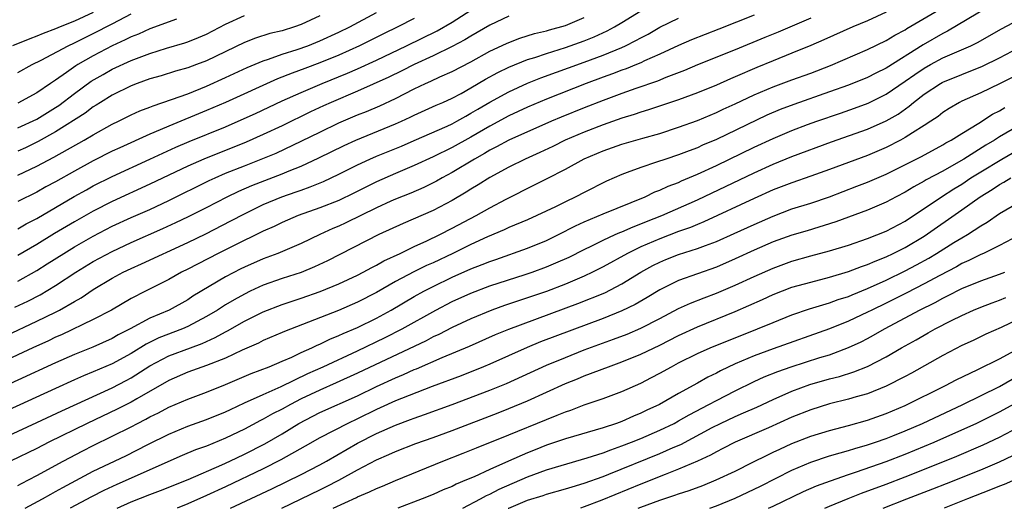
# Model space of a CAD drawing. Units: inches. Extents: x 2619000 to 2622000, y 1485000 to 1488000.
# Drawn here: x 2620121 to 2620226, y 1485000 to 1485052 of the extents above; entities that cross this region are included whole.
import ezdxf

# ---------------------------------------------------------------- set-up
doc = ezdxf.new("R2010")
doc.units = ezdxf.units.IN
doc.header["$MEASUREMENT"] = 0
doc.layers.add('LD26191485_2ft', color=186, linetype='Continuous')

msp = doc.modelspace()

# ---------------------------------------------------------------- linework, layer by layer
at = {"layer": 'LD26191485_2ft'}
for points, elevation in [([(2620213, 1485052.57), (2620211, 1485051.65), (2620209.46, 1485051), (2620206.39, 1485049.61), (2620204.99, 1485049.01), (2620203, 1485048.2), (2620201, 1485047.41), (2620199.29, 1485046.71), (2620197, 1485045.71), (2620196.49, 1485045.51), (2620195, 1485044.84), (2620193, 1485044.02), (2620191, 1485043.27), (2620189.31, 1485042.69), (2620187.8, 1485042.2), (2620187, 1485041.96), (2620186.29, 1485041.71), (2620185, 1485041.32), (2620183, 1485040.61), (2620181, 1485039.84), (2620178.99, 1485039), (2620177.66, 1485038.34), (2620176.3, 1485037.7), (2620174.74, 1485037), (2620173, 1485036.14), (2620171, 1485035.06), (2620169.75, 1485034.25), (2620169, 1485033.82), (2620168.51, 1485033.49), (2620167, 1485032.6), (2620165, 1485031.55), (2620161.82, 1485030.18), (2620159.26, 1485029), (2620153.79, 1485026.21), (2620152.42, 1485025.58), (2620151, 1485024.99), (2620149, 1485024.35), (2620147, 1485023.65), (2620145.62, 1485023), (2620145, 1485022.7), (2620143.91, 1485022.09), (2620143, 1485021.55), (2620142.14, 1485021), (2620141, 1485020.32), (2620139, 1485019.25), (2620138.43, 1485019), (2620135.95, 1485018.05), (2620134.6, 1485017.4), (2620133, 1485016.41), (2620131, 1485015.3), (2620129, 1485014.44), (2620127.97, 1485014.03), (2620127, 1485013.6), (2620125, 1485012.7), (2620117, 1485009.05)], 9356), ([(2620118.48, 1485007), (2620123, 1485009.09), (2620125.66, 1485010.34), (2620131, 1485012.75), (2620132.48, 1485013.53), (2620133, 1485013.82), (2620135, 1485015.1), (2620137, 1485016.14), (2620139.28, 1485017), (2620140.54, 1485017.46), (2620141, 1485017.68), (2620141.92, 1485018.08), (2620143, 1485018.7), (2620143.2, 1485018.8), (2620145, 1485019.81), (2620147, 1485020.83), (2620149, 1485021.6), (2620151, 1485022.26), (2620153.02, 1485022.98), (2620155, 1485023.79), (2620157, 1485024.7), (2620157.59, 1485025), (2620158.49, 1485025.51), (2620159, 1485025.75), (2620159.79, 1485026.21), (2620161.5, 1485027), (2620163, 1485027.73), (2620164.34, 1485028.34), (2620165.7, 1485029), (2620167, 1485029.66), (2620169.54, 1485031), (2620171, 1485031.83), (2620172.73, 1485032.73), (2620175.75, 1485034.25), (2620177.07, 1485034.93), (2620179, 1485035.94), (2620181, 1485037.03), (2620183, 1485037.86), (2620185, 1485038.56), (2620187.22, 1485039.22), (2620189, 1485039.72), (2620191, 1485040.36), (2620193, 1485041.09), (2620195, 1485041.93), (2620195.73, 1485042.27), (2620197, 1485042.85), (2620199, 1485043.79), (2620201, 1485044.65), (2620203, 1485045.38), (2620205, 1485046.09), (2620207.1, 1485046.9), (2620211, 1485048.59), (2620213, 1485049.55), (2620213.89, 1485050.11), (2620215, 1485050.69), (2620215.18, 1485050.82), (2620219, 1485053.06)], 9358), ([(2620223.65, 1485053), (2620219.47, 1485050.53), (2620219, 1485050.31), (2620216.9, 1485049.1), (2620213, 1485046.62), (2620211.9, 1485046.1), (2620211, 1485045.64), (2620209, 1485044.83), (2620207, 1485044.1), (2620203.21, 1485042.79), (2620201.76, 1485042.24), (2620200.36, 1485041.64), (2620195, 1485039.07), (2620193.54, 1485038.46), (2620193, 1485038.2), (2620192.12, 1485037.88), (2620191, 1485037.44), (2620189.65, 1485037), (2620188.65, 1485036.65), (2620187, 1485036.11), (2620185.56, 1485035.56), (2620185, 1485035.36), (2620183.36, 1485034.64), (2620181, 1485033.47), (2620180.11, 1485033), (2620179, 1485032.48), (2620177.95, 1485031.95), (2620175.99, 1485031), (2620175, 1485030.56), (2620173, 1485029.73), (2620172.51, 1485029.49), (2620170.74, 1485028.74), (2620169, 1485027.94), (2620167.07, 1485027), (2620165, 1485026.02), (2620164.29, 1485025.71), (2620162.96, 1485025.04), (2620161, 1485024.01), (2620159, 1485022.86), (2620157, 1485021.83), (2620154.96, 1485020.96), (2620149.26, 1485018.74), (2620149, 1485018.61), (2620147, 1485017.77), (2620146.49, 1485017.51), (2620144.76, 1485016.76), (2620143, 1485015.92), (2620141, 1485015.12), (2620139, 1485014.42), (2620137, 1485013.55), (2620133.61, 1485011.61), (2620133, 1485011.25), (2620131.51, 1485010.49), (2620128.34, 1485009), (2620124.28, 1485007), (2620123, 1485006.35), (2620120.22, 1485005)], 9360), ([(2620129, 1485052.52), (2620127, 1485051.59), (2620125.5, 1485051), (2620125, 1485050.79), (2620123.69, 1485050.31), (2620123, 1485050.02), (2620122.26, 1485049.74), (2620120.45, 1485049)], 9328), ([(2620120.7, 1485021.3), (2620122.05, 1485021.95), (2620123.37, 1485022.63), (2620125, 1485023.6), (2620127.15, 1485025), (2620129, 1485026.13), (2620131, 1485027.22), (2620133, 1485028.15), (2620136.37, 1485029.63), (2620137.74, 1485030.26), (2620139.09, 1485030.91), (2620141, 1485031.87), (2620143.17, 1485033), (2620144.4, 1485033.6), (2620145.8, 1485034.2), (2620149, 1485035.43), (2620149.75, 1485035.75), (2620151, 1485036.25), (2620152.88, 1485037.12), (2620155.57, 1485038.43), (2620156.8, 1485039), (2620161, 1485040.71), (2620161.66, 1485041), (2620162.58, 1485041.42), (2620163, 1485041.63), (2620165.31, 1485042.69), (2620166.03, 1485043), (2620167, 1485043.45), (2620167.95, 1485043.95), (2620169, 1485044.53), (2620170.55, 1485045.45), (2620171.84, 1485046.16), (2620173, 1485046.73), (2620175, 1485047.54), (2620175.77, 1485047.77), (2620177, 1485048.19), (2620179, 1485048.83), (2620181, 1485049.53), (2620182.05, 1485049.95), (2620183.43, 1485050.57), (2620184.2, 1485051), (2620185, 1485051.47), (2620187, 1485052.71)], 9348), ([(2620121, 1485029.61), (2620121.87, 1485030.13), (2620123, 1485030.7), (2620126.98, 1485033.02), (2620128.26, 1485033.74), (2620129, 1485034.15), (2620131, 1485035.16), (2620135, 1485036.99), (2620136.37, 1485037.63), (2620137.75, 1485038.25), (2620139.16, 1485038.84), (2620143, 1485040.42), (2620144.36, 1485041), (2620146.18, 1485041.82), (2620149, 1485043.15), (2620151, 1485044.06), (2620153.23, 1485045), (2620155.92, 1485046.08), (2620157, 1485046.56), (2620159, 1485047.48), (2620162.19, 1485049), (2620165.42, 1485050.58), (2620167, 1485051.49), (2620169, 1485052.77)], 9342), ([(2620121, 1485035.29), (2620123, 1485036.24), (2620124.81, 1485037.19), (2620128.03, 1485039), (2620129, 1485039.57), (2620131, 1485040.68), (2620131.67, 1485041), (2620133, 1485041.68), (2620133.91, 1485042.09), (2620135, 1485042.5), (2620135.35, 1485042.65), (2620137.29, 1485043.29), (2620139, 1485043.92), (2620141, 1485044.72), (2620143, 1485045.62), (2620145.31, 1485046.69), (2620147, 1485047.39), (2620147.56, 1485047.56), (2620149, 1485048.09), (2620150.6, 1485048.59), (2620151.72, 1485049), (2620153, 1485049.51), (2620155, 1485050.42), (2620156.17, 1485051), (2620159, 1485052.52)], 9338), ([(2620121, 1485046.17), (2620122.51, 1485047), (2620123.46, 1485047.47), (2620126.34, 1485049), (2620127, 1485049.3), (2620129, 1485050.28), (2620131, 1485051.33), (2620131.72, 1485051.72), (2620133, 1485052.38)], 9330), ([(2620205, 1485051.91), (2620201.55, 1485050.45), (2620200.13, 1485049.87), (2620197, 1485048.56), (2620193.01, 1485046.99), (2620191.61, 1485046.39), (2620189.63, 1485045.63), (2620188.75, 1485045.25), (2620186.47, 1485044.47), (2620185, 1485043.95), (2620183, 1485043.21), (2620181, 1485042.41), (2620178.57, 1485041.43), (2620177.54, 1485041), (2620173.03, 1485039), (2620171.72, 1485038.28), (2620171, 1485037.93), (2620170.42, 1485037.58), (2620169.37, 1485037), (2620167, 1485035.56), (2620165.97, 1485035), (2620165.36, 1485034.64), (2620164.02, 1485033.98), (2620162.62, 1485033.38), (2620161, 1485032.73), (2620160.52, 1485032.52), (2620159, 1485031.82), (2620155.76, 1485030.24), (2620155, 1485029.9), (2620154.37, 1485029.63), (2620153, 1485029), (2620151, 1485028.05), (2620148.54, 1485027), (2620147, 1485026.43), (2620145, 1485025.55), (2620144.63, 1485025.37), (2620143, 1485024.52), (2620139.54, 1485022.46), (2620139, 1485022.1), (2620137.02, 1485021), (2620135, 1485020.14), (2620132.89, 1485019), (2620131.64, 1485018.36), (2620131, 1485017.99), (2620128.93, 1485017.07), (2620127, 1485016.31), (2620125, 1485015.42), (2620113, 1485009.91)], 9354), ([(2620199, 1485052.25), (2620195.26, 1485050.74), (2620192.38, 1485049.62), (2620191, 1485049.04), (2620189, 1485048.11), (2620187.39, 1485047.39), (2620187, 1485047.2), (2620186.53, 1485047), (2620185.44, 1485046.56), (2620185, 1485046.41), (2620183.98, 1485046.02), (2620183, 1485045.67), (2620181.2, 1485045), (2620177, 1485043.34), (2620175, 1485042.49), (2620173, 1485041.57), (2620171, 1485040.49), (2620169, 1485039.32), (2620167, 1485038.22), (2620165, 1485037.23), (2620163, 1485036.3), (2620161, 1485035.47), (2620159, 1485034.59), (2620157.93, 1485034.07), (2620156.61, 1485033.39), (2620155, 1485032.62), (2620153, 1485031.83), (2620150.7, 1485031), (2620149, 1485030.28), (2620148.14, 1485029.86), (2620147, 1485029.35), (2620143.78, 1485027.78), (2620142.22, 1485027), (2620139, 1485025.32), (2620138.34, 1485025), (2620137, 1485024.25), (2620134.51, 1485023), (2620133, 1485022.21), (2620130.92, 1485021), (2620129, 1485019.99), (2620125.62, 1485018.38), (2620125, 1485018.12), (2620124.25, 1485017.75), (2620122.59, 1485017), (2620116.05, 1485013.95)], 9352), ([(2620119.73, 1485018.27), (2620123, 1485019.81), (2620125, 1485020.79), (2620125.4, 1485021), (2620127, 1485021.92), (2620127.7, 1485022.3), (2620129, 1485023.18), (2620131, 1485024.37), (2620132.17, 1485025), (2620133, 1485025.4), (2620134.11, 1485025.89), (2620139, 1485028.16), (2620140.91, 1485029.09), (2620143.56, 1485030.44), (2620145, 1485031.21), (2620147, 1485032.17), (2620148.98, 1485033), (2620150.49, 1485033.51), (2620151, 1485033.71), (2620151.96, 1485034.04), (2620153.37, 1485034.63), (2620155, 1485035.39), (2620157, 1485036.39), (2620158.29, 1485037), (2620159, 1485037.31), (2620161.63, 1485038.37), (2620163, 1485038.96), (2620166.49, 1485040.49), (2620167, 1485040.73), (2620167.5, 1485041), (2620168.45, 1485041.55), (2620169, 1485041.84), (2620169.72, 1485042.28), (2620171, 1485043.04), (2620173, 1485044.13), (2620175, 1485045.04), (2620176.4, 1485045.6), (2620181, 1485047.26), (2620183, 1485047.99), (2620185, 1485048.82), (2620185.39, 1485049), (2620186.46, 1485049.54), (2620187, 1485049.85), (2620187.76, 1485050.24), (2620189, 1485050.95), (2620191, 1485051.92)], 9350), ([(2620121, 1485040.29), (2620123, 1485041.23), (2620125, 1485042.46), (2620125.33, 1485042.67), (2620127, 1485043.95), (2620128.76, 1485045.24), (2620130.03, 1485045.97), (2620131, 1485046.51), (2620133, 1485047.43), (2620135, 1485048.19), (2620136.74, 1485048.74), (2620138.69, 1485049.31), (2620139, 1485049.42), (2620140.14, 1485049.86), (2620141, 1485050.23), (2620143, 1485051.27), (2620145, 1485052.19)], 9334), ([(2620153, 1485052.17), (2620151, 1485051.24), (2620150.32, 1485051), (2620149, 1485050.59), (2620147.71, 1485050.29), (2620146.19, 1485049.81), (2620145, 1485049.35), (2620141, 1485047.41), (2620139.94, 1485047), (2620139, 1485046.65), (2620137.71, 1485046.29), (2620136.19, 1485045.81), (2620135, 1485045.48), (2620133.64, 1485045), (2620133, 1485044.76), (2620131, 1485043.77), (2620129.76, 1485043), (2620129.3, 1485042.7), (2620129, 1485042.52), (2620128.14, 1485041.86), (2620125, 1485039.89), (2620123.14, 1485038.86), (2620121.8, 1485038.2), (2620121, 1485037.82)], 9336), ([(2620173, 1485052.15), (2620171, 1485051.19), (2620169, 1485050.03), (2620168.36, 1485049.64), (2620167, 1485048.92), (2620165, 1485047.94), (2620162.98, 1485047), (2620161.67, 1485046.33), (2620160.32, 1485045.68), (2620157, 1485044.18), (2620154.19, 1485043), (2620153.37, 1485042.63), (2620152, 1485042), (2620149, 1485040.53), (2620147, 1485039.59), (2620145.2, 1485038.8), (2620140.7, 1485037), (2620139, 1485036.23), (2620135, 1485034.33), (2620131, 1485032.51), (2620129, 1485031.49), (2620127, 1485030.36), (2620124.89, 1485029.11), (2620123, 1485027.96), (2620121, 1485026.78)], 9344), ([(2620121, 1485024.07), (2620123, 1485025.19), (2620124.12, 1485025.88), (2620125.87, 1485027), (2620127, 1485027.69), (2620129, 1485028.84), (2620131, 1485029.87), (2620133, 1485030.79), (2620135, 1485031.67), (2620137, 1485032.59), (2620141.28, 1485034.72), (2620141.89, 1485035), (2620143, 1485035.49), (2620145, 1485036.29), (2620146.96, 1485037.04), (2620148.37, 1485037.63), (2620151.09, 1485038.91), (2620153, 1485039.86), (2620155, 1485040.82), (2620157, 1485041.68), (2620157.95, 1485042.05), (2620159.35, 1485042.65), (2620161, 1485043.42), (2620163, 1485044.43), (2620164.18, 1485045), (2620164.75, 1485045.25), (2620165.7, 1485045.7), (2620167, 1485046.27), (2620169, 1485047.3), (2620171, 1485048.41), (2620172.75, 1485049.25), (2620173, 1485049.36), (2620174.19, 1485049.81), (2620175.72, 1485050.28), (2620177, 1485050.58), (2620177.31, 1485050.69), (2620179, 1485051.16), (2620181, 1485051.98)], 9346), ([(2620163, 1485051.89), (2620161.26, 1485051), (2620159.73, 1485050.27), (2620157.18, 1485049), (2620155, 1485048.01), (2620153, 1485047.19), (2620151.39, 1485046.6), (2620150.08, 1485046.08), (2620148.51, 1485045.49), (2620143, 1485042.99), (2620141, 1485042.13), (2620137, 1485040.48), (2620136.09, 1485040.09), (2620135, 1485039.65), (2620131.8, 1485038.2), (2620131, 1485037.83), (2620129, 1485036.82), (2620127, 1485035.72), (2620125, 1485034.59), (2620123.96, 1485034.04), (2620123, 1485033.49), (2620121, 1485032.51)], 9340), ([(2620137.81, 1485051.81), (2620135, 1485050.79), (2620133.77, 1485050.23), (2620133, 1485049.93), (2620132.39, 1485049.61), (2620131, 1485048.98), (2620129, 1485047.94), (2620127.35, 1485047), (2620127.14, 1485046.86), (2620126.15, 1485046.15), (2620125, 1485045.35), (2620124.78, 1485045.22), (2620124.48, 1485045), (2620123, 1485044.01), (2620121, 1485042.93)], 9332), ([(2620121, 1485002.4), (2620121.38, 1485002.62), (2620123, 1485003.47), (2620125.81, 1485005), (2620127.9, 1485006.1), (2620129, 1485006.66), (2620131, 1485007.63), (2620133, 1485008.63), (2620133.69, 1485009), (2620134.56, 1485009.44), (2620135, 1485009.68), (2620135.89, 1485010.11), (2620137, 1485010.7), (2620139, 1485011.57), (2620141, 1485012.32), (2620143, 1485013.1), (2620145.73, 1485014.27), (2620147.64, 1485015), (2620149, 1485015.57), (2620150.02, 1485016.02), (2620151, 1485016.49), (2620152.13, 1485017), (2620152.71, 1485017.29), (2620153, 1485017.4), (2620154.07, 1485017.93), (2620155, 1485018.29), (2620155.48, 1485018.52), (2620157, 1485019.16), (2620159, 1485020.15), (2620160.55, 1485021), (2620163, 1485022.45), (2620164, 1485023), (2620165, 1485023.51), (2620167, 1485024.47), (2620169, 1485025.36), (2620170.19, 1485025.81), (2620171, 1485026.16), (2620171.63, 1485026.37), (2620175, 1485027.57), (2620177, 1485028.38), (2620178.28, 1485029), (2620180.08, 1485029.92), (2620181, 1485030.34), (2620183, 1485031.19), (2620187.44, 1485033), (2620188.49, 1485033.51), (2620189, 1485033.69), (2620189.88, 1485034.12), (2620191, 1485034.53), (2620191.32, 1485034.68), (2620193, 1485035.38), (2620195, 1485036.32), (2620199, 1485038.26), (2620201, 1485039.19), (2620203, 1485040.03), (2620204.64, 1485040.64), (2620205.63, 1485041), (2620208.14, 1485041.86), (2620209.62, 1485042.38), (2620211.07, 1485042.93), (2620213, 1485043.87), (2620215, 1485045.23), (2620216.03, 1485045.97), (2620217, 1485046.62), (2620217.68, 1485047), (2620219, 1485047.71), (2620221.94, 1485049), (2620222.65, 1485049.35), (2620225.21, 1485050.79), (2620227, 1485051.74)], 9362), ([(2620121.77, 1485000), (2620123.62, 1485001), (2620124.49, 1485001.51), (2620125, 1485001.78), (2620125.78, 1485002.22), (2620129, 1485003.94), (2620132.43, 1485005.57), (2620134.76, 1485006.76), (2620137, 1485007.87), (2620139, 1485008.69), (2620141, 1485009.41), (2620143, 1485010.23), (2620143.52, 1485010.48), (2620145, 1485011.16), (2620147, 1485012.07), (2620148.89, 1485012.89), (2620151.73, 1485014.27), (2620153.34, 1485015), (2620157, 1485016.69), (2620159.91, 1485018.09), (2620161.7, 1485019), (2620165.27, 1485021), (2620167, 1485021.89), (2620169, 1485022.8), (2620171, 1485023.55), (2620174.76, 1485024.76), (2620175.47, 1485025), (2620177, 1485025.57), (2620178.01, 1485025.99), (2620179.39, 1485026.61), (2620181, 1485027.42), (2620181.82, 1485027.82), (2620183, 1485028.42), (2620184.28, 1485029), (2620184.78, 1485029.22), (2620185, 1485029.3), (2620186.17, 1485029.83), (2620187, 1485030.13), (2620187.61, 1485030.39), (2620189.21, 1485031), (2620193, 1485032.68), (2620199, 1485035.55), (2620201, 1485036.46), (2620203, 1485037.28), (2620207.19, 1485038.81), (2620211, 1485040.15), (2620212.97, 1485041.03), (2620214.24, 1485041.76), (2620215.41, 1485042.59), (2620215.88, 1485043), (2620217, 1485043.86), (2620218.74, 1485045), (2620218.91, 1485045.09), (2620219, 1485045.15), (2620221, 1485045.96), (2620223.18, 1485046.82), (2620225, 1485047.71), (2620227, 1485048.77)], 9364), ([(2620226.35, 1485045.65), (2620225, 1485044.97), (2620223, 1485044.02), (2620221, 1485043.13), (2620220.74, 1485043), (2620219.65, 1485042.35), (2620219, 1485041.93), (2620218.48, 1485041.52), (2620217.71, 1485041), (2620217, 1485040.54), (2620215.77, 1485039.77), (2620215, 1485039.27), (2620214.52, 1485039), (2620213, 1485038.22), (2620211, 1485037.38), (2620207, 1485035.89), (2620205, 1485035.18), (2620203, 1485034.49), (2620201, 1485033.72), (2620199, 1485032.83), (2620193.66, 1485030.34), (2620193, 1485030.08), (2620192.25, 1485029.75), (2620191, 1485029.31), (2620189, 1485028.56), (2620187, 1485027.7), (2620185.57, 1485027), (2620183, 1485025.57), (2620181.89, 1485025), (2620181, 1485024.58), (2620179, 1485023.74), (2620177, 1485022.98), (2620175, 1485022.28), (2620172.54, 1485021.47), (2620171.22, 1485021), (2620169, 1485020.08), (2620167, 1485019.14), (2620165.59, 1485018.41), (2620165, 1485018.15), (2620164.25, 1485017.75), (2620157, 1485014.31), (2620154.72, 1485013.28), (2620153, 1485012.53), (2620151, 1485011.58), (2620149.87, 1485011), (2620149, 1485010.51), (2620147.99, 1485010.01), (2620147, 1485009.44), (2620146.7, 1485009.3), (2620145, 1485008.38), (2620143, 1485007.42), (2620141, 1485006.6), (2620139.82, 1485006.18), (2620138.42, 1485005.58), (2620131.48, 1485002.52), (2620130.11, 1485001.89), (2620128.79, 1485001.21), (2620126.53, 1485000)], 9366), ([(2620131.53, 1485000), (2620133, 1485000.67), (2620135, 1485001.47), (2620136.12, 1485001.88), (2620139.05, 1485003.05), (2620142.61, 1485004.61), (2620143.46, 1485005), (2620145, 1485005.72), (2620147.17, 1485006.83), (2620149, 1485007.9), (2620150.78, 1485009), (2620153, 1485010.16), (2620157, 1485011.93), (2620159, 1485012.89), (2620161, 1485013.81), (2620161.84, 1485014.16), (2620163, 1485014.7), (2620163.22, 1485014.78), (2620165.96, 1485015.96), (2620168.84, 1485017.16), (2620171.6, 1485018.4), (2620173.01, 1485018.99), (2620180.32, 1485021.68), (2620183.17, 1485022.83), (2620185, 1485023.77), (2620186.99, 1485025), (2620188.28, 1485025.72), (2620189, 1485026.08), (2620189.65, 1485026.35), (2620191, 1485026.88), (2620193, 1485027.51), (2620193.85, 1485027.85), (2620195, 1485028.27), (2620196.89, 1485029.11), (2620199, 1485030.08), (2620201, 1485030.96), (2620203, 1485031.71), (2620205, 1485032.34), (2620207, 1485033.01), (2620209.89, 1485034.11), (2620211, 1485034.54), (2620213, 1485035.41), (2620216.72, 1485037.28), (2620219, 1485038.5), (2620219.3, 1485038.7), (2620219.88, 1485039), (2620221, 1485039.72), (2620222.81, 1485040.81), (2620224.26, 1485041.74), (2620225, 1485042.09), (2620225.56, 1485042.44)], 9368), ([(2620227, 1485040.5), (2620225, 1485039.34), (2620224.46, 1485039), (2620223.53, 1485038.47), (2620221.23, 1485037), (2620220.66, 1485036.66), (2620219, 1485035.72), (2620217.22, 1485034.78), (2620217, 1485034.64), (2620215.93, 1485034.07), (2620215, 1485033.5), (2620214.05, 1485033), (2620213, 1485032.42), (2620211, 1485031.57), (2620207.65, 1485030.35), (2620204.6, 1485029.4), (2620203, 1485028.94), (2620201, 1485028.21), (2620199, 1485027.33), (2620197, 1485026.41), (2620195, 1485025.55), (2620191, 1485024.14), (2620189, 1485023.15), (2620187.67, 1485022.33), (2620186.4, 1485021.6), (2620185, 1485020.92), (2620183, 1485020.12), (2620176.37, 1485017.63), (2620174.95, 1485017.05), (2620171, 1485015.28), (2620170.34, 1485015), (2620167.95, 1485014.05), (2620164.91, 1485012.91), (2620161.64, 1485011.64), (2620161, 1485011.37), (2620159.37, 1485010.63), (2620159, 1485010.47), (2620157, 1485009.49), (2620155.95, 1485009), (2620153, 1485007.48), (2620151.43, 1485006.57), (2620148.88, 1485005.12), (2620147, 1485004.17), (2620143, 1485002.28), (2620141, 1485001.35), (2620139, 1485000.46), (2620137.89, 1485000)], 9370), ([(2620143.52, 1485000), (2620147.92, 1485002.08), (2620151, 1485003.59), (2620153, 1485004.62), (2620153.7, 1485005), (2620157, 1485006.89), (2620159, 1485007.92), (2620161, 1485008.82), (2620162.61, 1485009.39), (2620163, 1485009.55), (2620164.08, 1485009.92), (2620167, 1485010.99), (2620171, 1485012.52), (2620172.77, 1485013.23), (2620177, 1485015.16), (2620179, 1485015.99), (2620181, 1485016.77), (2620184.1, 1485017.9), (2620185.55, 1485018.45), (2620187, 1485019.07), (2620189, 1485020.1), (2620191, 1485021.16), (2620192.26, 1485021.74), (2620193.69, 1485022.31), (2620195, 1485022.8), (2620197, 1485023.64), (2620199, 1485024.56), (2620201, 1485025.45), (2620203, 1485026.19), (2620205, 1485026.74), (2620207, 1485027.26), (2620209, 1485027.89), (2620211, 1485028.58), (2620213, 1485029.37), (2620215, 1485030.43), (2620218.86, 1485033), (2620220.17, 1485033.83), (2620221, 1485034.35), (2620221.97, 1485035), (2620223, 1485035.65), (2620225.23, 1485037), (2620227, 1485038)], 9372), ([(2620148.96, 1485000), (2620153, 1485001.97), (2620153.7, 1485002.3), (2620155.01, 1485002.99), (2620157, 1485004.07), (2620159, 1485005.13), (2620160.31, 1485005.7), (2620161, 1485006.02), (2620163.15, 1485006.85), (2620165, 1485007.5), (2620167, 1485008.25), (2620171.88, 1485010.12), (2620173, 1485010.56), (2620175, 1485011.39), (2620179, 1485013.21), (2620180.28, 1485013.72), (2620181, 1485014.02), (2620183.59, 1485015), (2620185, 1485015.5), (2620187, 1485016.32), (2620189, 1485017.28), (2620191, 1485018.3), (2620193, 1485019.23), (2620197, 1485020.84), (2620199.88, 1485022.12), (2620201, 1485022.64), (2620203, 1485023.41), (2620205, 1485023.97), (2620207, 1485024.47), (2620209, 1485025.07), (2620210.39, 1485025.61), (2620211, 1485025.82), (2620211.81, 1485026.19), (2620213, 1485026.65), (2620213.74, 1485027), (2620215, 1485027.64), (2620217, 1485028.84), (2620221, 1485031.61), (2620222.94, 1485033), (2620224.23, 1485033.77), (2620225, 1485034.3), (2620225.46, 1485034.54), (2620226.2, 1485035)], 9374), ([(2620154.39, 1485000), (2620156.87, 1485001.13), (2620157, 1485001.21), (2620158.27, 1485001.73), (2620159, 1485002.1), (2620159.64, 1485002.36), (2620161, 1485002.96), (2620166.02, 1485005), (2620168.17, 1485005.83), (2620169.59, 1485006.41), (2620173, 1485007.77), (2620177, 1485009.42), (2620178.15, 1485009.85), (2620179, 1485010.22), (2620179.59, 1485010.41), (2620181, 1485010.95), (2620183, 1485011.63), (2620185, 1485012.37), (2620187, 1485013.27), (2620188.14, 1485013.86), (2620189, 1485014.31), (2620190.23, 1485015), (2620191, 1485015.4), (2620193, 1485016.4), (2620194.35, 1485017), (2620199.37, 1485019), (2620201, 1485019.69), (2620203, 1485020.49), (2620204.87, 1485021.13), (2620207, 1485021.77), (2620207.89, 1485022.11), (2620209, 1485022.45), (2620209.38, 1485022.62), (2620211, 1485023.27), (2620213, 1485024.18), (2620215, 1485025.15), (2620216.21, 1485025.79), (2620217.5, 1485026.5), (2620218.32, 1485027), (2620220.14, 1485028.14), (2620221, 1485028.66), (2620221.59, 1485029), (2620223, 1485029.92), (2620223.69, 1485030.31), (2620225, 1485031.22), (2620227, 1485032.39)], 9376), ([(2620227, 1485028.91), (2620225, 1485027.84), (2620223.3, 1485027), (2620223, 1485026.87), (2620221.75, 1485026.25), (2620221, 1485025.92), (2620220.42, 1485025.58), (2620218.67, 1485024.67), (2620217, 1485023.77), (2620215.17, 1485022.83), (2620213, 1485021.74), (2620211.46, 1485021), (2620211, 1485020.76), (2620209, 1485019.82), (2620207, 1485019.01), (2620201, 1485016.89), (2620199, 1485016.15), (2620197, 1485015.29), (2620195.44, 1485014.56), (2620195, 1485014.32), (2620194.11, 1485013.89), (2620193, 1485013.26), (2620191, 1485012.17), (2620188.96, 1485011), (2620187.62, 1485010.38), (2620187, 1485010.07), (2620186.23, 1485009.77), (2620185, 1485009.21), (2620184.41, 1485009), (2620183, 1485008.53), (2620179, 1485007.36), (2620177.97, 1485007), (2620177, 1485006.68), (2620175.79, 1485006.21), (2620175, 1485005.89), (2620172.98, 1485004.98), (2620171, 1485004.12), (2620169.35, 1485003.35), (2620168.54, 1485003), (2620167.44, 1485002.56), (2620167, 1485002.32), (2620166.06, 1485001.94), (2620165, 1485001.46), (2620163.85, 1485001), (2620161.25, 1485000)], 9378), ([(2620168.14, 1485000), (2620170.01, 1485001), (2620170.64, 1485001.36), (2620171, 1485001.51), (2620171.99, 1485002.01), (2620175, 1485003.33), (2620177, 1485004.08), (2620178.55, 1485004.55), (2620181.33, 1485005.33), (2620183, 1485005.87), (2620183.81, 1485006.19), (2620185, 1485006.61), (2620186, 1485007), (2620187, 1485007.41), (2620189, 1485008.26), (2620190.53, 1485009), (2620191, 1485009.25), (2620192.1, 1485009.9), (2620194.21, 1485011), (2620195, 1485011.43), (2620197, 1485012.45), (2620199, 1485013.42), (2620200.08, 1485013.92), (2620201.5, 1485014.5), (2620202.92, 1485015), (2620205.96, 1485015.96), (2620207, 1485016.27), (2620209, 1485017.02), (2620210.35, 1485017.65), (2620211, 1485017.99), (2620211.66, 1485018.34), (2620212.8, 1485019), (2620215, 1485020.17), (2620216.53, 1485021), (2620218.19, 1485021.81), (2620219, 1485022.26), (2620219.5, 1485022.5), (2620221, 1485023.27), (2620223, 1485024.1), (2620225, 1485024.79), (2620225.56, 1485025)], 9380), ([(2620172.94, 1485000), (2620173, 1485000.03), (2620175, 1485000.85), (2620176.64, 1485001.36), (2620177, 1485001.49), (2620179, 1485002.05), (2620179.71, 1485002.29), (2620181, 1485002.66), (2620183, 1485003.37), (2620183.6, 1485003.6), (2620189, 1485005.79), (2620190.43, 1485006.43), (2620191.23, 1485006.77), (2620194.57, 1485008.57), (2620195.42, 1485009), (2620197, 1485009.74), (2620197.89, 1485010.11), (2620199.28, 1485010.72), (2620201, 1485011.52), (2620203, 1485012.42), (2620204.89, 1485013.11), (2620207, 1485013.7), (2620208.04, 1485013.96), (2620209.56, 1485014.44), (2620211, 1485015.02), (2620213, 1485016.06), (2620214.61, 1485017), (2620216.15, 1485017.85), (2620217, 1485018.35), (2620217.42, 1485018.58), (2620218.16, 1485019), (2620219.9, 1485019.9), (2620221, 1485020.44), (2620222.23, 1485021), (2620223, 1485021.32), (2620224.22, 1485021.78), (2620225, 1485022.04), (2620225.68, 1485022.32)], 9382), ([(2620227, 1485020.03), (2620225.16, 1485019.16), (2620223.56, 1485018.44), (2620222.21, 1485017.79), (2620221, 1485017.24), (2620219, 1485016.2), (2620215.67, 1485014.33), (2620215, 1485013.97), (2620213, 1485012.93), (2620211, 1485012.14), (2620209.8, 1485011.8), (2620209, 1485011.56), (2620207, 1485011.05), (2620205, 1485010.44), (2620203, 1485009.64), (2620200.51, 1485008.51), (2620197, 1485007), (2620195.68, 1485006.32), (2620195, 1485005.99), (2620194.37, 1485005.63), (2620193, 1485004.99), (2620191, 1485004.13), (2620189.58, 1485003.58), (2620187, 1485002.55), (2620182.86, 1485000.86), (2620181, 1485000.14), (2620180.61, 1485000)], 9384), ([(2620186.73, 1485000), (2620187, 1485000.11), (2620189, 1485000.86), (2620190.61, 1485001.39), (2620191, 1485001.54), (2620192.11, 1485001.89), (2620193.57, 1485002.43), (2620194.99, 1485003), (2620197, 1485003.95), (2620198.87, 1485004.87), (2620200.37, 1485005.63), (2620201, 1485005.93), (2620201.72, 1485006.28), (2620203, 1485006.87), (2620205, 1485007.65), (2620207, 1485008.25), (2620209, 1485008.76), (2620211, 1485009.32), (2620213, 1485010.03), (2620215, 1485010.88), (2620219.28, 1485013), (2620220.4, 1485013.6), (2620222.69, 1485014.69), (2620225, 1485015.83), (2620227, 1485016.93)], 9386), ([(2620194.31, 1485000), (2620195, 1485000.25), (2620197, 1485001.07), (2620199.66, 1485002.34), (2620203, 1485004.04), (2620205, 1485004.9), (2620207, 1485005.55), (2620208.11, 1485005.89), (2620209, 1485006.12), (2620209.67, 1485006.33), (2620211, 1485006.71), (2620211.85, 1485007), (2620213, 1485007.41), (2620213.68, 1485007.68), (2620215, 1485008.21), (2620216.83, 1485009), (2620221.11, 1485011), (2620225, 1485012.92), (2620226.33, 1485013.67)], 9388), ([(2620200.53, 1485000), (2620201, 1485000.21), (2620204.23, 1485001.77), (2620205.62, 1485002.38), (2620207.08, 1485002.92), (2620209, 1485003.58), (2620209.86, 1485003.86), (2620213, 1485004.96), (2620215, 1485005.74), (2620218.08, 1485007), (2620221, 1485008.3), (2620222.52, 1485009), (2620225, 1485010.23), (2620227, 1485011.33)], 9390), ([(2620206.48, 1485000), (2620207, 1485000.23), (2620208.95, 1485001.05), (2620210.39, 1485001.61), (2620213, 1485002.57), (2620215, 1485003.34), (2620219, 1485004.92), (2620220.48, 1485005.52), (2620223.27, 1485006.73), (2620225, 1485007.55), (2620227, 1485008.59)], 9392), ([(2620212.66, 1485000), (2620215.18, 1485001), (2620217.94, 1485002.06), (2620219.37, 1485002.63), (2620223, 1485004.09), (2620225, 1485004.94), (2620226.42, 1485005.58)], 9394), ([(2620229, 1485004.06), (2620225.47, 1485002.53), (2620225, 1485002.35), (2620224.05, 1485001.95), (2620221.61, 1485001), (2620219.14, 1485000)], 9396)]:
    msp.add_lwpolyline(points, dxfattribs=dict(at, elevation=elevation))

doc.saveas('drawing.dxf')
